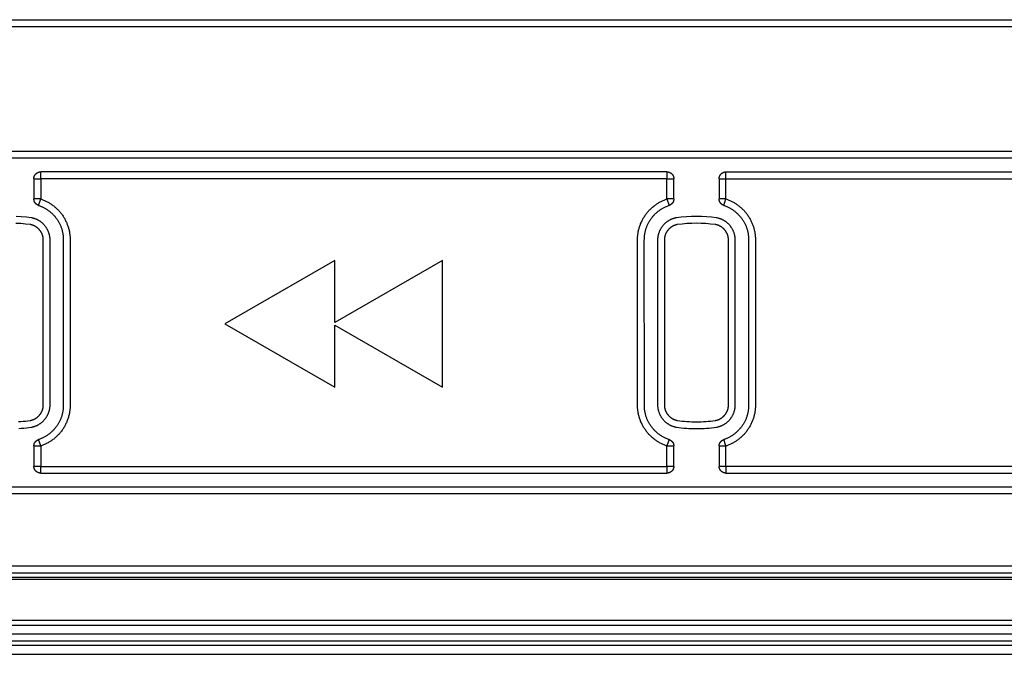
# Model space of a CAD drawing. Extents: x 4678 to 5057, y -415 to 266.
# Drawn here: x 4882 to 4904, y -398 to -384 of the extents above; entities that cross this region are included whole.
import ezdxf

# ---------------------------------------------------------------- set-up
doc = ezdxf.new("R2010")
doc.units = 0
doc.header["$MEASUREMENT"] = 0
doc.layers.get('0').update_dxf_attribs({"linetype": 'CONTINUOUS'})

msp = doc.modelspace()

# ---------------------------------------------------------------- linework, layer by layer
for p, q in [((4852.353, -395.58), (4971.903, -395.58)), ((4852.353, -395.73), (4971.903, -395.73)), ((4852.353, -395.83), (4971.903, -395.83)), ((4852.353, -395.874), (4971.903, -395.874)), ((4971.903, -396.787), (4852.353, -396.787)), ((4971.903, -396.893), (4852.353, -396.893)), ((4852.353, -397.08), (4971.903, -397.08)), ((4852.353, -397.23), (4971.903, -397.23)), ((4852.353, -397.33), (4971.903, -397.33)), ((4852.353, -397.53), (4971.903, -397.53))]:
    msp.add_line(p, q)
for points in [[(4853.853, -383.521), (4970.403, -383.521)], [(4853.853, -383.671), (4970.403, -383.671)], [(4970.403, -386.431), (4853.853, -386.431)], [(4970.403, -386.581), (4853.853, -386.581)], [(4882.378, -387.031), (4882.378, -387.027), (4882.379, -387.024), (4882.379, -387.02), (4882.379, -387.017), (4882.379, -387.014), (4882.38, -387.01), (4882.38, -387.007), (4882.381, -387.003), (4882.382, -387), (4882.382, -386.996), (4882.383, -386.993), (4882.384, -386.989), (4882.385, -386.986), (4882.386, -386.982), (4882.388, -386.979), (4882.389, -386.975), (4882.39, -386.972), (4882.392, -386.968), (4882.393, -386.965), (4882.395, -386.962), (4882.397, -386.958), (4882.399, -386.955), (4882.401, -386.952), (4882.403, -386.948), (4882.405, -386.945), (4882.407, -386.942), (4882.41, -386.939), (4882.412, -386.936), (4882.414, -386.933), (4882.417, -386.93), (4882.42, -386.927), (4882.422, -386.924), (4882.425, -386.922), (4882.428, -386.919), (4882.431, -386.917), (4882.434, -386.914), (4882.437, -386.912), (4882.44, -386.909), (4882.443, -386.907), (4882.446, -386.905), (4882.45, -386.903), (4882.453, -386.901), (4882.456, -386.899), (4882.46, -386.897), (4882.463, -386.896), (4882.466, -386.894), (4882.47, -386.892), (4882.473, -386.891), (4882.477, -386.89), (4882.48, -386.888), (4882.484, -386.887), (4882.487, -386.886), (4882.491, -386.885), (4882.494, -386.884), (4882.498, -386.884), (4882.501, -386.883), (4882.505, -386.882), (4882.508, -386.882), (4882.512, -386.881), (4882.515, -386.881), (4882.518, -386.881), (4882.522, -386.881), (4882.525, -386.881), (4882.528, -386.881)], [(4882.378, -387.031), (4882.378, -387.479)], [(4882.378, -387.031), (4882.528, -387.031)], [(4882.528, -387.031), (4882.528, -386.881)], [(4896.353, -386.881), (4882.528, -386.881)], [(4896.353, -387.031), (4882.528, -387.031)], [(4882.528, -387.031), (4882.528, -387.479)], [(4896.353, -386.881), (4896.357, -386.881), (4896.36, -386.881), (4896.364, -386.881), (4896.367, -386.881), (4896.37, -386.881), (4896.374, -386.882), (4896.377, -386.882), (4896.381, -386.883), (4896.384, -386.884), (4896.388, -386.884), (4896.391, -386.885), (4896.395, -386.886), (4896.398, -386.887), (4896.402, -386.888), (4896.405, -386.89), (4896.409, -386.891), (4896.412, -386.892), (4896.416, -386.894), (4896.419, -386.896), (4896.422, -386.897), (4896.426, -386.899), (4896.429, -386.901), (4896.432, -386.903), (4896.436, -386.905), (4896.439, -386.907), (4896.442, -386.909), (4896.445, -386.912), (4896.448, -386.914), (4896.451, -386.917), (4896.454, -386.919), (4896.457, -386.922), (4896.46, -386.924), (4896.462, -386.927), (4896.465, -386.93), (4896.467, -386.933), (4896.47, -386.936), (4896.472, -386.939), (4896.475, -386.942), (4896.477, -386.945), (4896.479, -386.948), (4896.481, -386.952), (4896.483, -386.955), (4896.485, -386.958), (4896.487, -386.962), (4896.488, -386.965), (4896.49, -386.968), (4896.491, -386.972), (4896.493, -386.975), (4896.494, -386.979), (4896.495, -386.982), (4896.497, -386.986), (4896.498, -386.989), (4896.499, -386.993), (4896.499, -386.996), (4896.5, -387), (4896.501, -387.003), (4896.502, -387.007), (4896.502, -387.01), (4896.502, -387.014), (4896.503, -387.017), (4896.503, -387.02), (4896.503, -387.024), (4896.503, -387.027), (4896.503, -387.031)], [(4896.353, -386.881), (4896.353, -387.031)], [(4896.353, -387.031), (4896.503, -387.031)], [(4896.353, -387.479), (4896.353, -387.031)], [(4896.503, -387.479), (4896.503, -387.031)], [(4897.506, -387.031), (4897.506, -387.027), (4897.506, -387.024), (4897.506, -387.02), (4897.506, -387.017), (4897.507, -387.014), (4897.507, -387.01), (4897.508, -387.007), (4897.508, -387.003), (4897.509, -387), (4897.51, -386.996), (4897.511, -386.993), (4897.511, -386.989), (4897.513, -386.986), (4897.514, -386.982), (4897.515, -386.979), (4897.516, -386.975), (4897.518, -386.972), (4897.519, -386.968), (4897.521, -386.965), (4897.522, -386.962), (4897.524, -386.958), (4897.526, -386.955), (4897.528, -386.952), (4897.53, -386.948), (4897.532, -386.945), (4897.535, -386.942), (4897.537, -386.939), (4897.539, -386.936), (4897.542, -386.933), (4897.544, -386.93), (4897.547, -386.927), (4897.55, -386.924), (4897.552, -386.922), (4897.555, -386.919), (4897.558, -386.917), (4897.561, -386.914), (4897.564, -386.912), (4897.567, -386.909), (4897.57, -386.907), (4897.574, -386.905), (4897.577, -386.903), (4897.58, -386.901), (4897.583, -386.899), (4897.587, -386.897), (4897.59, -386.896), (4897.594, -386.894), (4897.597, -386.892), (4897.6, -386.891), (4897.604, -386.89), (4897.607, -386.888), (4897.611, -386.887), (4897.614, -386.886), (4897.618, -386.885), (4897.621, -386.884), (4897.625, -386.884), (4897.628, -386.883), (4897.632, -386.882), (4897.635, -386.882), (4897.639, -386.881), (4897.642, -386.881), (4897.646, -386.881), (4897.649, -386.881), (4897.652, -386.881), (4897.656, -386.881)], [(4897.506, -387.031), (4897.506, -387.479)], [(4897.506, -387.031), (4897.656, -387.031)], [(4897.656, -387.031), (4897.656, -386.881)], [(4897.656, -386.881), (4926.603, -386.881)], [(4897.656, -387.479), (4897.656, -387.031)], [(4897.656, -387.031), (4926.603, -387.031)], [(4882.528, -387.479), (4882.378, -387.479)], [(4882.481, -387.621), (4882.478, -387.621), (4882.476, -387.62), (4882.473, -387.619), (4882.471, -387.618), (4882.468, -387.616), (4882.466, -387.615), (4882.463, -387.614), (4882.46, -387.613), (4882.458, -387.611), (4882.455, -387.61), (4882.453, -387.609), (4882.45, -387.607), (4882.448, -387.606), (4882.445, -387.604), (4882.443, -387.602), (4882.441, -387.601), (4882.438, -387.599), (4882.436, -387.597), (4882.434, -387.595), (4882.431, -387.593), (4882.429, -387.591), (4882.427, -387.589), (4882.425, -387.587), (4882.422, -387.585), (4882.42, -387.583), (4882.418, -387.581), (4882.416, -387.579), (4882.414, -387.576), (4882.412, -387.574), (4882.41, -387.572), (4882.409, -387.569), (4882.407, -387.567), (4882.405, -387.564), (4882.403, -387.562), (4882.402, -387.559), (4882.4, -387.557), (4882.399, -387.554), (4882.397, -387.552), (4882.396, -387.549), (4882.394, -387.546), (4882.393, -387.543), (4882.392, -387.541), (4882.39, -387.538), (4882.389, -387.535), (4882.388, -387.532), (4882.387, -387.53), (4882.386, -387.527), (4882.385, -387.524), (4882.384, -387.521), (4882.384, -387.518), (4882.383, -387.516), (4882.382, -387.513), (4882.382, -387.51), (4882.381, -387.507), (4882.381, -387.504), (4882.38, -387.501), (4882.38, -387.499), (4882.379, -387.496), (4882.379, -387.493), (4882.379, -387.49), (4882.379, -387.487), (4882.379, -387.485), (4882.378, -387.482), (4882.378, -387.479)], [(4882.481, -387.621), (4882.528, -387.479)], [(4882.528, -387.479), (4882.545, -387.485), (4882.561, -387.491), (4882.578, -387.497), (4882.594, -387.504), (4882.611, -387.511), (4882.627, -387.518), (4882.643, -387.526), (4882.659, -387.534), (4882.675, -387.542), (4882.691, -387.551), (4882.707, -387.56), (4882.723, -387.569), (4882.739, -387.579), (4882.754, -387.589), (4882.77, -387.6), (4882.785, -387.61), (4882.8, -387.622), (4882.815, -387.633), (4882.83, -387.645), (4882.844, -387.657), (4882.858, -387.669), (4882.872, -387.682), (4882.886, -387.695), (4882.9, -387.708), (4882.913, -387.722), (4882.926, -387.736), (4882.939, -387.75), (4882.952, -387.764), (4882.964, -387.779), (4882.976, -387.794), (4882.988, -387.809), (4882.999, -387.825), (4883.01, -387.84), (4883.021, -387.856), (4883.031, -387.872), (4883.041, -387.889), (4883.051, -387.905), (4883.06, -387.922), (4883.069, -387.939), (4883.078, -387.956), (4883.087, -387.973), (4883.095, -387.99), (4883.102, -388.007), (4883.109, -388.025), (4883.116, -388.042), (4883.123, -388.06), (4883.129, -388.078), (4883.135, -388.096), (4883.14, -388.113), (4883.145, -388.131), (4883.15, -388.149), (4883.154, -388.167), (4883.158, -388.185), (4883.162, -388.203), (4883.165, -388.221), (4883.168, -388.239), (4883.17, -388.257), (4883.173, -388.275), (4883.174, -388.293), (4883.176, -388.31), (4883.177, -388.328), (4883.178, -388.346), (4883.178, -388.363), (4883.178, -392.031), (4883.178, -392.048), (4883.178, -392.065), (4883.177, -392.083), (4883.176, -392.101), (4883.174, -392.118), (4883.173, -392.136), (4883.17, -392.154), (4883.168, -392.172), (4883.165, -392.19), (4883.162, -392.208), (4883.158, -392.226), (4883.154, -392.244), (4883.15, -392.262), (4883.145, -392.28), (4883.14, -392.298), (4883.135, -392.315), (4883.129, -392.333), (4883.123, -392.351), (4883.116, -392.369), (4883.109, -392.386), (4883.102, -392.404), (4883.095, -392.421), (4883.087, -392.438), (4883.078, -392.455), (4883.07, -392.472), (4883.06, -392.489), (4883.051, -392.506), (4883.041, -392.522), (4883.031, -392.539), (4883.021, -392.555), (4883.01, -392.571), (4882.999, -392.586), (4882.988, -392.602), (4882.976, -392.617), (4882.964, -392.632), (4882.952, -392.647), (4882.939, -392.661), (4882.926, -392.675), (4882.913, -392.689), (4882.9, -392.703), (4882.886, -392.716), (4882.873, -392.729), (4882.858, -392.742), (4882.844, -392.754), (4882.83, -392.766), (4882.815, -392.778), (4882.8, -392.79), (4882.785, -392.801), (4882.77, -392.811), (4882.754, -392.822), (4882.739, -392.832), (4882.723, -392.842), (4882.707, -392.851), (4882.691, -392.86), (4882.675, -392.869), (4882.659, -392.877), (4882.643, -392.885), (4882.627, -392.893), (4882.611, -392.9), (4882.594, -392.908), (4882.578, -392.914), (4882.561, -392.92), (4882.545, -392.926), (4882.528, -392.932)], [(4896.353, -392.932), (4896.337, -392.926), (4896.32, -392.92), (4896.304, -392.914), (4896.288, -392.907), (4896.271, -392.9), (4896.255, -392.893), (4896.239, -392.885), (4896.223, -392.877), (4896.206, -392.869), (4896.19, -392.86), (4896.175, -392.851), (4896.159, -392.842), (4896.143, -392.832), (4896.128, -392.822), (4896.112, -392.811), (4896.097, -392.801), (4896.082, -392.789), (4896.067, -392.778), (4896.052, -392.766), (4896.038, -392.754), (4896.023, -392.742), (4896.009, -392.729), (4895.996, -392.716), (4895.982, -392.703), (4895.969, -392.689), (4895.956, -392.675), (4895.943, -392.661), (4895.93, -392.647), (4895.918, -392.632), (4895.906, -392.617), (4895.894, -392.602), (4895.883, -392.586), (4895.872, -392.571), (4895.861, -392.555), (4895.851, -392.539), (4895.841, -392.522), (4895.831, -392.506), (4895.821, -392.489), (4895.812, -392.472), (4895.804, -392.455), (4895.795, -392.438), (4895.787, -392.421), (4895.78, -392.404), (4895.772, -392.386), (4895.766, -392.369), (4895.759, -392.351), (4895.753, -392.333), (4895.747, -392.315), (4895.742, -392.298), (4895.737, -392.28), (4895.732, -392.262), (4895.728, -392.244), (4895.724, -392.226), (4895.72, -392.208), (4895.717, -392.19), (4895.714, -392.172), (4895.711, -392.154), (4895.709, -392.136), (4895.707, -392.118), (4895.706, -392.101), (4895.705, -392.083), (4895.704, -392.065), (4895.704, -392.048), (4895.703, -388.381), (4895.704, -388.363), (4895.704, -388.346), (4895.705, -388.328), (4895.706, -388.31), (4895.707, -388.293), (4895.709, -388.275), (4895.711, -388.257), (4895.714, -388.239), (4895.717, -388.221), (4895.72, -388.203), (4895.724, -388.185), (4895.728, -388.167), (4895.732, -388.149), (4895.737, -388.131), (4895.742, -388.113), (4895.747, -388.096), (4895.753, -388.078), (4895.759, -388.06), (4895.766, -388.042), (4895.772, -388.025), (4895.78, -388.007), (4895.787, -387.99), (4895.795, -387.973), (4895.804, -387.956), (4895.812, -387.939), (4895.821, -387.922), (4895.831, -387.905), (4895.841, -387.889), (4895.851, -387.872), (4895.861, -387.856), (4895.872, -387.84), (4895.883, -387.825), (4895.894, -387.809), (4895.906, -387.794), (4895.918, -387.779), (4895.93, -387.764), (4895.943, -387.75), (4895.955, -387.736), (4895.969, -387.722), (4895.982, -387.708), (4895.996, -387.695), (4896.009, -387.682), (4896.023, -387.669), (4896.038, -387.657), (4896.052, -387.645), (4896.067, -387.633), (4896.082, -387.621), (4896.097, -387.61), (4896.112, -387.6), (4896.127, -387.589), (4896.143, -387.579), (4896.159, -387.569), (4896.174, -387.56), (4896.19, -387.551), (4896.206, -387.542), (4896.222, -387.534), (4896.239, -387.526), (4896.255, -387.518), (4896.271, -387.511), (4896.288, -387.504), (4896.304, -387.497), (4896.32, -387.491), (4896.337, -387.485), (4896.353, -387.479)], [(4896.353, -387.479), (4896.401, -387.621)], [(4896.503, -387.479), (4896.353, -387.479)], [(4896.503, -387.479), (4896.503, -387.482), (4896.503, -387.485), (4896.503, -387.487), (4896.503, -387.49), (4896.503, -387.493), (4896.503, -387.496), (4896.502, -387.499), (4896.502, -387.501), (4896.501, -387.504), (4896.501, -387.507), (4896.5, -387.51), (4896.5, -387.513), (4896.499, -387.516), (4896.498, -387.518), (4896.497, -387.521), (4896.497, -387.524), (4896.496, -387.527), (4896.495, -387.53), (4896.494, -387.532), (4896.493, -387.535), (4896.491, -387.538), (4896.49, -387.541), (4896.489, -387.543), (4896.488, -387.546), (4896.486, -387.549), (4896.485, -387.552), (4896.483, -387.554), (4896.482, -387.557), (4896.48, -387.559), (4896.479, -387.562), (4896.477, -387.564), (4896.475, -387.567), (4896.473, -387.569), (4896.471, -387.572), (4896.47, -387.574), (4896.468, -387.576), (4896.466, -387.579), (4896.464, -387.581), (4896.462, -387.583), (4896.459, -387.585), (4896.457, -387.587), (4896.455, -387.589), (4896.453, -387.591), (4896.451, -387.593), (4896.448, -387.595), (4896.446, -387.597), (4896.444, -387.599), (4896.441, -387.601), (4896.439, -387.602), (4896.436, -387.604), (4896.434, -387.606), (4896.432, -387.607), (4896.429, -387.609), (4896.427, -387.61), (4896.424, -387.611), (4896.421, -387.613), (4896.419, -387.614), (4896.416, -387.615), (4896.414, -387.616), (4896.411, -387.618), (4896.409, -387.619), (4896.406, -387.62), (4896.403, -387.621), (4896.401, -387.621)], [(4897.608, -387.621), (4897.606, -387.621), (4897.603, -387.62), (4897.601, -387.619), (4897.598, -387.618), (4897.595, -387.616), (4897.593, -387.615), (4897.59, -387.614), (4897.588, -387.613), (4897.585, -387.611), (4897.583, -387.61), (4897.58, -387.609), (4897.578, -387.607), (4897.575, -387.606), (4897.573, -387.604), (4897.57, -387.602), (4897.568, -387.601), (4897.565, -387.599), (4897.563, -387.597), (4897.561, -387.595), (4897.558, -387.593), (4897.556, -387.591), (4897.554, -387.589), (4897.552, -387.587), (4897.55, -387.585), (4897.548, -387.583), (4897.545, -387.581), (4897.543, -387.579), (4897.541, -387.576), (4897.54, -387.574), (4897.538, -387.572), (4897.536, -387.569), (4897.534, -387.567), (4897.532, -387.564), (4897.531, -387.562), (4897.529, -387.559), (4897.527, -387.557), (4897.526, -387.554), (4897.524, -387.552), (4897.523, -387.549), (4897.522, -387.546), (4897.52, -387.543), (4897.519, -387.541), (4897.518, -387.538), (4897.517, -387.535), (4897.515, -387.532), (4897.514, -387.53), (4897.513, -387.527), (4897.513, -387.524), (4897.512, -387.521), (4897.511, -387.518), (4897.51, -387.516), (4897.51, -387.513), (4897.509, -387.51), (4897.508, -387.507), (4897.508, -387.504), (4897.507, -387.501), (4897.507, -387.499), (4897.507, -387.496), (4897.506, -387.493), (4897.506, -387.49), (4897.506, -387.487), (4897.506, -387.485), (4897.506, -387.482), (4897.506, -387.479)], [(4897.656, -387.479), (4897.506, -387.479)], [(4897.608, -387.621), (4897.656, -387.479)], [(4897.656, -387.479), (4897.672, -387.485), (4897.689, -387.491), (4897.705, -387.497), (4897.721, -387.504), (4897.738, -387.511), (4897.754, -387.518), (4897.77, -387.526), (4897.787, -387.534), (4897.803, -387.542), (4897.819, -387.551), (4897.835, -387.56), (4897.85, -387.569), (4897.866, -387.579), (4897.882, -387.589), (4897.897, -387.6), (4897.912, -387.61), (4897.927, -387.622), (4897.942, -387.633), (4897.957, -387.645), (4897.971, -387.657), (4897.986, -387.669), (4898, -387.682), (4898.014, -387.695), (4898.027, -387.708), (4898.04, -387.722), (4898.054, -387.736), (4898.066, -387.75), (4898.079, -387.764), (4898.091, -387.779), (4898.103, -387.794), (4898.115, -387.809), (4898.126, -387.825), (4898.137, -387.84), (4898.148, -387.856), (4898.158, -387.872), (4898.169, -387.889), (4898.178, -387.905), (4898.188, -387.922), (4898.197, -387.939), (4898.205, -387.956), (4898.214, -387.973), (4898.222, -387.99), (4898.229, -388.007), (4898.237, -388.025), (4898.244, -388.042), (4898.25, -388.06), (4898.256, -388.078), (4898.262, -388.096), (4898.267, -388.113), (4898.272, -388.131), (4898.277, -388.149), (4898.281, -388.167), (4898.285, -388.185), (4898.289, -388.203), (4898.292, -388.221), (4898.295, -388.239), (4898.298, -388.257), (4898.3, -388.275), (4898.302, -388.293), (4898.303, -388.31), (4898.304, -388.328), (4898.305, -388.346), (4898.306, -388.363), (4898.306, -392.031), (4898.306, -392.048), (4898.305, -392.065), (4898.304, -392.083), (4898.303, -392.101), (4898.302, -392.118), (4898.3, -392.136), (4898.298, -392.154), (4898.295, -392.172), (4898.292, -392.19), (4898.289, -392.208), (4898.285, -392.226), (4898.281, -392.244), (4898.277, -392.262), (4898.272, -392.28), (4898.267, -392.298), (4898.262, -392.315), (4898.256, -392.333), (4898.25, -392.351), (4898.244, -392.369), (4898.237, -392.386), (4898.229, -392.404), (4898.222, -392.421), (4898.214, -392.438), (4898.205, -392.455), (4898.197, -392.472), (4898.188, -392.489), (4898.178, -392.506), (4898.169, -392.522), (4898.159, -392.539), (4898.148, -392.555), (4898.137, -392.571), (4898.126, -392.586), (4898.115, -392.602), (4898.103, -392.617), (4898.091, -392.632), (4898.079, -392.647), (4898.066, -392.661), (4898.054, -392.675), (4898.041, -392.689), (4898.027, -392.703), (4898.014, -392.716), (4898, -392.729), (4897.986, -392.742), (4897.971, -392.754), (4897.957, -392.766), (4897.942, -392.778), (4897.927, -392.79), (4897.912, -392.801), (4897.897, -392.811), (4897.882, -392.822), (4897.866, -392.832), (4897.85, -392.842), (4897.835, -392.851), (4897.819, -392.86), (4897.803, -392.869), (4897.787, -392.877), (4897.77, -392.885), (4897.754, -392.893), (4897.738, -392.9), (4897.721, -392.908), (4897.705, -392.914), (4897.689, -392.92), (4897.672, -392.926), (4897.656, -392.932)], [(4882.481, -387.621), (4882.495, -387.626), (4882.509, -387.631), (4882.523, -387.637), (4882.536, -387.642), (4882.55, -387.648), (4882.564, -387.654), (4882.578, -387.661), (4882.591, -387.667), (4882.605, -387.675), (4882.618, -387.682), (4882.632, -387.69), (4882.645, -387.697), (4882.658, -387.706), (4882.671, -387.714), (4882.684, -387.723), (4882.697, -387.732), (4882.71, -387.741), (4882.722, -387.751), (4882.735, -387.761), (4882.747, -387.771), (4882.759, -387.782), (4882.771, -387.792), (4882.782, -387.803), (4882.794, -387.814), (4882.805, -387.826), (4882.816, -387.838), (4882.827, -387.85), (4882.838, -387.862), (4882.848, -387.874), (4882.858, -387.887), (4882.868, -387.9), (4882.877, -387.913), (4882.887, -387.926), (4882.896, -387.939), (4882.905, -387.953), (4882.913, -387.966), (4882.921, -387.98), (4882.929, -387.994), (4882.937, -388.008), (4882.944, -388.023), (4882.951, -388.037), (4882.958, -388.052), (4882.964, -388.066), (4882.97, -388.081), (4882.976, -388.096), (4882.982, -388.111), (4882.987, -388.126), (4882.992, -388.141), (4882.996, -388.156), (4883, -388.171), (4883.004, -388.186), (4883.008, -388.201), (4883.011, -388.216), (4883.014, -388.231), (4883.017, -388.246), (4883.02, -388.261), (4883.022, -388.276), (4883.023, -388.291), (4883.025, -388.306), (4883.026, -388.321), (4883.027, -388.336), (4883.028, -388.351), (4883.028, -388.366), (4883.028, -392.031), (4883.028, -392.045), (4883.028, -392.06), (4883.027, -392.075), (4883.026, -392.09), (4883.025, -392.105), (4883.024, -392.12), (4883.022, -392.135), (4883.02, -392.15), (4883.017, -392.165), (4883.014, -392.18), (4883.011, -392.195), (4883.008, -392.21), (4883.004, -392.225), (4883.001, -392.24), (4882.996, -392.255), (4882.992, -392.27), (4882.987, -392.285), (4882.982, -392.3), (4882.976, -392.315), (4882.97, -392.33), (4882.964, -392.345), (4882.958, -392.359), (4882.951, -392.374), (4882.944, -392.388), (4882.937, -392.403), (4882.929, -392.417), (4882.921, -392.431), (4882.913, -392.445), (4882.905, -392.458), (4882.896, -392.472), (4882.887, -392.485), (4882.877, -392.498), (4882.868, -392.512), (4882.858, -392.524), (4882.848, -392.537), (4882.838, -392.549), (4882.827, -392.561), (4882.816, -392.573), (4882.805, -392.585), (4882.794, -392.597), (4882.782, -392.608), (4882.771, -392.619), (4882.759, -392.629), (4882.747, -392.64), (4882.735, -392.65), (4882.722, -392.66), (4882.71, -392.67), (4882.697, -392.679), (4882.684, -392.688), (4882.671, -392.697), (4882.658, -392.705), (4882.645, -392.714), (4882.632, -392.721), (4882.618, -392.729), (4882.605, -392.736), (4882.591, -392.744), (4882.578, -392.75), (4882.564, -392.757), (4882.55, -392.763), (4882.536, -392.769), (4882.523, -392.774), (4882.509, -392.78), (4882.495, -392.785), (4882.481, -392.79)], [(4896.401, -392.79), (4896.387, -392.785), (4896.373, -392.78), (4896.359, -392.774), (4896.345, -392.769), (4896.332, -392.763), (4896.318, -392.757), (4896.304, -392.75), (4896.291, -392.744), (4896.277, -392.736), (4896.264, -392.729), (4896.25, -392.721), (4896.237, -392.714), (4896.224, -392.705), (4896.211, -392.697), (4896.198, -392.688), (4896.185, -392.679), (4896.172, -392.67), (4896.16, -392.66), (4896.147, -392.65), (4896.135, -392.64), (4896.123, -392.629), (4896.111, -392.619), (4896.099, -392.608), (4896.088, -392.597), (4896.077, -392.585), (4896.066, -392.573), (4896.055, -392.561), (4896.044, -392.549), (4896.034, -392.537), (4896.024, -392.524), (4896.014, -392.511), (4896.004, -392.498), (4895.995, -392.485), (4895.986, -392.472), (4895.977, -392.458), (4895.969, -392.445), (4895.961, -392.431), (4895.953, -392.417), (4895.945, -392.403), (4895.938, -392.388), (4895.931, -392.374), (4895.924, -392.359), (4895.918, -392.345), (4895.912, -392.33), (4895.906, -392.315), (4895.9, -392.3), (4895.895, -392.285), (4895.89, -392.27), (4895.886, -392.255), (4895.881, -392.24), (4895.877, -392.225), (4895.874, -392.21), (4895.87, -392.195), (4895.867, -392.18), (4895.865, -392.165), (4895.862, -392.15), (4895.86, -392.135), (4895.858, -392.12), (4895.857, -392.105), (4895.856, -392.09), (4895.855, -392.075), (4895.854, -392.06), (4895.854, -392.045), (4895.853, -388.381), (4895.854, -388.366), (4895.854, -388.351), (4895.855, -388.336), (4895.856, -388.321), (4895.857, -388.306), (4895.858, -388.291), (4895.86, -388.276), (4895.862, -388.261), (4895.865, -388.246), (4895.867, -388.231), (4895.87, -388.216), (4895.874, -388.201), (4895.877, -388.186), (4895.881, -388.171), (4895.886, -388.156), (4895.89, -388.141), (4895.895, -388.126), (4895.9, -388.111), (4895.906, -388.096), (4895.912, -388.081), (4895.918, -388.066), (4895.924, -388.052), (4895.931, -388.037), (4895.938, -388.023), (4895.945, -388.008), (4895.953, -387.994), (4895.961, -387.98), (4895.969, -387.966), (4895.977, -387.953), (4895.986, -387.939), (4895.995, -387.926), (4896.004, -387.913), (4896.014, -387.9), (4896.024, -387.887), (4896.034, -387.874), (4896.044, -387.862), (4896.055, -387.85), (4896.066, -387.838), (4896.077, -387.826), (4896.088, -387.814), (4896.099, -387.803), (4896.111, -387.792), (4896.123, -387.782), (4896.135, -387.771), (4896.147, -387.761), (4896.16, -387.751), (4896.172, -387.741), (4896.185, -387.732), (4896.198, -387.723), (4896.211, -387.714), (4896.224, -387.706), (4896.237, -387.697), (4896.25, -387.69), (4896.264, -387.682), (4896.277, -387.675), (4896.291, -387.667), (4896.304, -387.661), (4896.318, -387.654), (4896.332, -387.648), (4896.345, -387.642), (4896.359, -387.637), (4896.373, -387.631), (4896.387, -387.626), (4896.401, -387.621)], [(4897.608, -387.621), (4897.622, -387.626), (4897.636, -387.631), (4897.65, -387.637), (4897.664, -387.642), (4897.677, -387.648), (4897.691, -387.654), (4897.705, -387.661), (4897.719, -387.667), (4897.732, -387.675), (4897.746, -387.682), (4897.759, -387.69), (4897.772, -387.697), (4897.785, -387.706), (4897.799, -387.714), (4897.812, -387.723), (4897.824, -387.732), (4897.837, -387.741), (4897.85, -387.751), (4897.862, -387.761), (4897.874, -387.771), (4897.886, -387.782), (4897.898, -387.792), (4897.91, -387.803), (4897.921, -387.814), (4897.932, -387.826), (4897.943, -387.838), (4897.954, -387.85), (4897.965, -387.862), (4897.975, -387.874), (4897.985, -387.887), (4897.995, -387.9), (4898.005, -387.913), (4898.014, -387.926), (4898.023, -387.939), (4898.032, -387.953), (4898.04, -387.966), (4898.048, -387.98), (4898.056, -387.994), (4898.064, -388.008), (4898.071, -388.023), (4898.078, -388.037), (4898.085, -388.052), (4898.091, -388.066), (4898.098, -388.081), (4898.103, -388.096), (4898.109, -388.111), (4898.114, -388.126), (4898.119, -388.141), (4898.123, -388.156), (4898.128, -388.171), (4898.132, -388.186), (4898.135, -388.201), (4898.139, -388.216), (4898.142, -388.231), (4898.144, -388.246), (4898.147, -388.261), (4898.149, -388.276), (4898.151, -388.291), (4898.152, -388.306), (4898.154, -388.321), (4898.154, -388.336), (4898.155, -388.351), (4898.156, -388.366), (4898.156, -392.031), (4898.156, -392.045), (4898.155, -392.06), (4898.154, -392.075), (4898.154, -392.09), (4898.152, -392.105), (4898.151, -392.12), (4898.149, -392.135), (4898.147, -392.15), (4898.144, -392.165), (4898.142, -392.18), (4898.139, -392.195), (4898.135, -392.21), (4898.132, -392.225), (4898.128, -392.24), (4898.124, -392.255), (4898.119, -392.27), (4898.114, -392.285), (4898.109, -392.3), (4898.103, -392.315), (4898.098, -392.33), (4898.091, -392.345), (4898.085, -392.359), (4898.078, -392.374), (4898.071, -392.388), (4898.064, -392.403), (4898.056, -392.417), (4898.048, -392.431), (4898.04, -392.445), (4898.032, -392.458), (4898.023, -392.472), (4898.014, -392.485), (4898.005, -392.498), (4897.995, -392.512), (4897.985, -392.524), (4897.975, -392.537), (4897.965, -392.549), (4897.954, -392.561), (4897.943, -392.573), (4897.932, -392.585), (4897.921, -392.597), (4897.91, -392.608), (4897.898, -392.619), (4897.886, -392.629), (4897.874, -392.64), (4897.862, -392.65), (4897.85, -392.66), (4897.837, -392.67), (4897.824, -392.679), (4897.812, -392.688), (4897.799, -392.697), (4897.785, -392.705), (4897.772, -392.714), (4897.759, -392.721), (4897.746, -392.729), (4897.732, -392.736), (4897.719, -392.744), (4897.705, -392.75), (4897.691, -392.757), (4897.677, -392.763), (4897.664, -392.769), (4897.65, -392.774), (4897.636, -392.78), (4897.622, -392.785), (4897.608, -392.79)], [(4881.99, -387.861), (4882.101, -387.866), (4882.212, -387.876), (4882.322, -387.889), (4882.332, -387.891), (4882.342, -387.894), (4882.352, -387.896), (4882.362, -387.899), (4882.371, -387.901), (4882.381, -387.904), (4882.391, -387.908), (4882.401, -387.911), (4882.411, -387.915), (4882.421, -387.919), (4882.43, -387.923), (4882.44, -387.927), (4882.45, -387.932), (4882.459, -387.937), (4882.469, -387.942), (4882.478, -387.947), (4882.488, -387.953), (4882.497, -387.959), (4882.506, -387.965), (4882.515, -387.971), (4882.524, -387.977), (4882.533, -387.984), (4882.542, -387.991), (4882.551, -387.998), (4882.559, -388.005), (4882.567, -388.013), (4882.576, -388.021), (4882.584, -388.028), (4882.591, -388.037), (4882.599, -388.045), (4882.607, -388.053), (4882.614, -388.062), (4882.621, -388.071), (4882.628, -388.079), (4882.634, -388.088), (4882.641, -388.098), (4882.647, -388.107), (4882.653, -388.116), (4882.659, -388.126), (4882.664, -388.136), (4882.67, -388.145), (4882.675, -388.155), (4882.68, -388.165), (4882.684, -388.175), (4882.689, -388.185), (4882.693, -388.196), (4882.697, -388.206), (4882.701, -388.216), (4882.704, -388.226), (4882.707, -388.237), (4882.71, -388.247), (4882.713, -388.258), (4882.716, -388.268), (4882.718, -388.278), (4882.72, -388.289), (4882.722, -388.299), (4882.723, -388.309), (4882.725, -388.32), (4882.726, -388.33), (4882.727, -388.34), (4882.728, -388.35), (4882.728, -388.36), (4882.728, -388.371), (4882.728, -392.031), (4882.728, -392.04), (4882.728, -392.051), (4882.728, -392.061), (4882.727, -392.071), (4882.726, -392.081), (4882.725, -392.091), (4882.723, -392.102), (4882.722, -392.112), (4882.72, -392.122), (4882.718, -392.133), (4882.716, -392.143), (4882.713, -392.153), (4882.71, -392.164), (4882.707, -392.174), (4882.704, -392.185), (4882.701, -392.195), (4882.697, -392.205), (4882.693, -392.215), (4882.689, -392.226), (4882.684, -392.236), (4882.68, -392.246), (4882.675, -392.256), (4882.67, -392.266), (4882.664, -392.275), (4882.659, -392.285), (4882.653, -392.295), (4882.647, -392.304), (4882.641, -392.313), (4882.634, -392.323), (4882.628, -392.332), (4882.621, -392.34), (4882.614, -392.349), (4882.607, -392.358), (4882.599, -392.366), (4882.591, -392.374), (4882.584, -392.383), (4882.576, -392.39), (4882.567, -392.398), (4882.559, -392.406), (4882.551, -392.413), (4882.542, -392.42), (4882.533, -392.427), (4882.524, -392.434), (4882.515, -392.44), (4882.506, -392.446), (4882.497, -392.452), (4882.488, -392.458), (4882.478, -392.464), (4882.469, -392.469), (4882.459, -392.474), (4882.45, -392.479), (4882.44, -392.484), (4882.43, -392.488), (4882.421, -392.492), (4882.411, -392.496), (4882.401, -392.5), (4882.391, -392.503), (4882.381, -392.507), (4882.371, -392.51), (4882.362, -392.512), (4882.352, -392.515), (4882.342, -392.517), (4882.332, -392.52), (4882.322, -392.522), (4882.267, -392.53), (4882.212, -392.537), (4882.157, -392.543), (4882.101, -392.547), (4882.046, -392.551)], [(4896.56, -387.889), (4896.67, -387.876), (4896.781, -387.866), (4896.892, -387.861), (4897.003, -387.859), (4897.115, -387.861), (4897.226, -387.866), (4897.337, -387.876), (4897.447, -387.889), (4897.457, -387.891), (4897.467, -387.894), (4897.477, -387.896), (4897.487, -387.899), (4897.496, -387.901), (4897.506, -387.904), (4897.516, -387.908), (4897.526, -387.911), (4897.536, -387.915), (4897.546, -387.919), (4897.555, -387.923), (4897.565, -387.927), (4897.575, -387.932), (4897.584, -387.937), (4897.594, -387.942), (4897.603, -387.947), (4897.613, -387.953), (4897.622, -387.959), (4897.631, -387.965), (4897.64, -387.971), (4897.649, -387.977), (4897.658, -387.984), (4897.667, -387.991), (4897.676, -387.998), (4897.684, -388.005), (4897.692, -388.013), (4897.701, -388.021), (4897.709, -388.028), (4897.716, -388.037), (4897.724, -388.045), (4897.732, -388.053), (4897.739, -388.062), (4897.746, -388.071), (4897.753, -388.079), (4897.759, -388.088), (4897.766, -388.098), (4897.772, -388.107), (4897.778, -388.116), (4897.784, -388.126), (4897.789, -388.136), (4897.795, -388.145), (4897.8, -388.155), (4897.805, -388.165), (4897.809, -388.175), (4897.814, -388.185), (4897.818, -388.196), (4897.822, -388.206), (4897.826, -388.216), (4897.829, -388.226), (4897.832, -388.237), (4897.835, -388.247), (4897.838, -388.258), (4897.841, -388.268), (4897.843, -388.278), (4897.845, -388.289), (4897.847, -388.299), (4897.848, -388.309), (4897.85, -388.32), (4897.851, -388.33), (4897.852, -388.34), (4897.853, -388.35), (4897.853, -388.36), (4897.853, -388.371), (4897.853, -392.031), (4897.853, -392.04), (4897.853, -392.051), (4897.853, -392.061), (4897.852, -392.071), (4897.851, -392.081), (4897.85, -392.091), (4897.848, -392.102), (4897.847, -392.112), (4897.845, -392.122), (4897.843, -392.133), (4897.841, -392.143), (4897.838, -392.153), (4897.835, -392.164), (4897.832, -392.174), (4897.829, -392.185), (4897.826, -392.195), (4897.822, -392.205), (4897.818, -392.215), (4897.814, -392.226), (4897.809, -392.236), (4897.805, -392.246), (4897.8, -392.256), (4897.795, -392.266), (4897.789, -392.275), (4897.784, -392.285), (4897.778, -392.295), (4897.772, -392.304), (4897.766, -392.313), (4897.759, -392.323), (4897.753, -392.332), (4897.746, -392.34), (4897.739, -392.349), (4897.732, -392.358), (4897.724, -392.366), (4897.716, -392.374), (4897.709, -392.383), (4897.701, -392.39), (4897.692, -392.398), (4897.684, -392.406), (4897.676, -392.413), (4897.667, -392.42), (4897.658, -392.427), (4897.649, -392.434), (4897.64, -392.44), (4897.631, -392.446), (4897.622, -392.452), (4897.613, -392.458), (4897.603, -392.464), (4897.594, -392.469), (4897.584, -392.474), (4897.575, -392.479), (4897.565, -392.484), (4897.555, -392.488), (4897.546, -392.492), (4897.536, -392.496), (4897.526, -392.5), (4897.516, -392.503), (4897.506, -392.507), (4897.496, -392.51), (4897.487, -392.512), (4897.477, -392.515), (4897.467, -392.517), (4897.457, -392.52), (4897.447, -392.522), (4897.392, -392.53), (4897.337, -392.537), (4897.282, -392.543), (4897.226, -392.547), (4897.171, -392.551), (4897.115, -392.554), (4897.059, -392.556), (4897.003, -392.556), (4896.948, -392.556), (4896.892, -392.554), (4896.836, -392.551), (4896.781, -392.547), (4896.725, -392.543), (4896.67, -392.537), (4896.615, -392.53), (4896.56, -392.522), (4896.55, -392.52), (4896.54, -392.517), (4896.53, -392.515), (4896.52, -392.512), (4896.51, -392.51), (4896.501, -392.507), (4896.491, -392.503), (4896.481, -392.5), (4896.471, -392.496), (4896.461, -392.492), (4896.451, -392.488), (4896.442, -392.484), (4896.432, -392.479), (4896.422, -392.474), (4896.413, -392.469), (4896.403, -392.464), (4896.394, -392.458), (4896.385, -392.452), (4896.376, -392.446), (4896.366, -392.44), (4896.357, -392.434), (4896.349, -392.427), (4896.34, -392.42), (4896.331, -392.413), (4896.323, -392.406), (4896.314, -392.398), (4896.306, -392.39), (4896.298, -392.383), (4896.29, -392.374), (4896.283, -392.366), (4896.275, -392.358), (4896.268, -392.349), (4896.261, -392.34), (4896.254, -392.332), (4896.247, -392.323), (4896.241, -392.313), (4896.235, -392.304), (4896.229, -392.295), (4896.223, -392.285), (4896.217, -392.275), (4896.212, -392.266), (4896.207, -392.256), (4896.202, -392.246), (4896.197, -392.236), (4896.193, -392.226), (4896.189, -392.215), (4896.185, -392.205), (4896.181, -392.195), (4896.178, -392.185), (4896.174, -392.174), (4896.171, -392.164), (4896.169, -392.153), (4896.166, -392.143), (4896.164, -392.133), (4896.162, -392.122), (4896.16, -392.112), (4896.158, -392.102), (4896.157, -392.091), (4896.156, -392.081), (4896.155, -392.071), (4896.154, -392.061), (4896.154, -392.051), (4896.154, -392.04), (4896.153, -388.381), (4896.154, -388.371), (4896.154, -388.36), (4896.154, -388.35), (4896.155, -388.34), (4896.156, -388.33), (4896.157, -388.32), (4896.158, -388.309), (4896.16, -388.299), (4896.162, -388.289), (4896.164, -388.278), (4896.166, -388.268), (4896.169, -388.258), (4896.171, -388.247), (4896.174, -388.237), (4896.178, -388.226), (4896.181, -388.216), (4896.185, -388.206), (4896.189, -388.196), (4896.193, -388.185), (4896.197, -388.175), (4896.202, -388.165), (4896.207, -388.155), (4896.212, -388.145), (4896.217, -388.136), (4896.223, -388.126), (4896.229, -388.116), (4896.235, -388.107), (4896.241, -388.098), (4896.247, -388.088), (4896.254, -388.079), (4896.261, -388.071), (4896.268, -388.062), (4896.275, -388.053), (4896.283, -388.045), (4896.29, -388.037), (4896.298, -388.028), (4896.306, -388.021), (4896.314, -388.013), (4896.323, -388.005), (4896.331, -387.998), (4896.34, -387.991), (4896.349, -387.984), (4896.357, -387.977), (4896.366, -387.971), (4896.376, -387.965), (4896.385, -387.959), (4896.394, -387.953), (4896.403, -387.947), (4896.413, -387.942), (4896.422, -387.937), (4896.432, -387.932), (4896.442, -387.927), (4896.451, -387.923), (4896.461, -387.919), (4896.471, -387.915), (4896.481, -387.911), (4896.491, -387.908), (4896.501, -387.904), (4896.51, -387.901), (4896.52, -387.899), (4896.53, -387.896), (4896.54, -387.894), (4896.55, -387.891), (4896.56, -387.889)], [(4881.983, -388.011), (4882.087, -388.016), (4882.191, -388.025), (4882.294, -388.037), (4882.301, -388.038), (4882.308, -388.04), (4882.315, -388.041), (4882.322, -388.043), (4882.329, -388.045), (4882.335, -388.047), (4882.342, -388.05), (4882.349, -388.052), (4882.356, -388.055), (4882.363, -388.057), (4882.37, -388.06), (4882.377, -388.063), (4882.383, -388.067), (4882.39, -388.07), (4882.397, -388.074), (4882.403, -388.077), (4882.41, -388.081), (4882.417, -388.085), (4882.423, -388.089), (4882.429, -388.094), (4882.436, -388.098), (4882.442, -388.103), (4882.448, -388.108), (4882.454, -388.113), (4882.46, -388.118), (4882.466, -388.123), (4882.471, -388.129), (4882.477, -388.134), (4882.483, -388.14), (4882.488, -388.145), (4882.493, -388.151), (4882.498, -388.157), (4882.503, -388.164), (4882.508, -388.17), (4882.513, -388.176), (4882.517, -388.183), (4882.521, -388.189), (4882.526, -388.196), (4882.53, -388.202), (4882.534, -388.209), (4882.537, -388.216), (4882.541, -388.223), (4882.544, -388.23), (4882.548, -388.237), (4882.551, -388.244), (4882.554, -388.251), (4882.556, -388.258), (4882.559, -388.265), (4882.561, -388.273), (4882.564, -388.28), (4882.566, -388.287), (4882.568, -388.294), (4882.569, -388.302), (4882.571, -388.309), (4882.573, -388.316), (4882.574, -388.323), (4882.575, -388.331), (4882.576, -388.338), (4882.577, -388.345), (4882.577, -388.352), (4882.578, -388.359), (4882.578, -388.366), (4882.578, -388.374), (4882.578, -392.031), (4882.578, -392.037), (4882.578, -392.045), (4882.578, -392.052), (4882.577, -392.059), (4882.577, -392.066), (4882.576, -392.073), (4882.575, -392.08), (4882.574, -392.088), (4882.573, -392.095), (4882.571, -392.102), (4882.569, -392.109), (4882.568, -392.117), (4882.566, -392.124), (4882.564, -392.131), (4882.561, -392.138), (4882.559, -392.146), (4882.556, -392.153), (4882.554, -392.16), (4882.551, -392.167), (4882.548, -392.174), (4882.544, -392.181), (4882.541, -392.188), (4882.537, -392.195), (4882.534, -392.202), (4882.53, -392.209), (4882.526, -392.215), (4882.521, -392.222), (4882.517, -392.228), (4882.513, -392.235), (4882.508, -392.241), (4882.503, -392.247), (4882.498, -392.254), (4882.493, -392.26), (4882.488, -392.266), (4882.483, -392.271), (4882.477, -392.277), (4882.471, -392.282), (4882.466, -392.288), (4882.46, -392.293), (4882.454, -392.298), (4882.448, -392.303), (4882.442, -392.308), (4882.436, -392.313), (4882.429, -392.317), (4882.423, -392.322), (4882.417, -392.326), (4882.41, -392.33), (4882.403, -392.334), (4882.397, -392.337), (4882.39, -392.341), (4882.383, -392.344), (4882.377, -392.348), (4882.37, -392.351), (4882.363, -392.354), (4882.356, -392.356), (4882.349, -392.359), (4882.342, -392.361), (4882.335, -392.364), (4882.329, -392.366), (4882.322, -392.368), (4882.315, -392.37), (4882.308, -392.371), (4882.301, -392.373), (4882.294, -392.374), (4882.243, -392.382), (4882.191, -392.388), (4882.139, -392.394), (4882.087, -392.398), (4882.035, -392.402)], [(4896.588, -388.037), (4896.691, -388.025), (4896.795, -388.016), (4896.899, -388.011), (4897.003, -388.009), (4897.108, -388.011), (4897.212, -388.016), (4897.316, -388.025), (4897.419, -388.037), (4897.426, -388.038), (4897.433, -388.04), (4897.44, -388.041), (4897.447, -388.043), (4897.454, -388.045), (4897.46, -388.047), (4897.467, -388.05), (4897.474, -388.052), (4897.481, -388.055), (4897.488, -388.057), (4897.495, -388.06), (4897.502, -388.063), (4897.508, -388.067), (4897.515, -388.07), (4897.522, -388.074), (4897.528, -388.077), (4897.535, -388.081), (4897.542, -388.085), (4897.548, -388.089), (4897.554, -388.094), (4897.561, -388.098), (4897.567, -388.103), (4897.573, -388.108), (4897.579, -388.113), (4897.585, -388.118), (4897.591, -388.123), (4897.596, -388.129), (4897.602, -388.134), (4897.608, -388.14), (4897.613, -388.145), (4897.618, -388.151), (4897.623, -388.157), (4897.628, -388.164), (4897.633, -388.17), (4897.638, -388.176), (4897.642, -388.183), (4897.646, -388.189), (4897.651, -388.196), (4897.655, -388.202), (4897.659, -388.209), (4897.662, -388.216), (4897.666, -388.223), (4897.669, -388.23), (4897.673, -388.237), (4897.676, -388.244), (4897.679, -388.251), (4897.681, -388.258), (4897.684, -388.265), (4897.686, -388.273), (4897.689, -388.28), (4897.691, -388.287), (4897.693, -388.294), (4897.694, -388.302), (4897.696, -388.309), (4897.698, -388.316), (4897.699, -388.323), (4897.7, -388.331), (4897.701, -388.338), (4897.702, -388.345), (4897.702, -388.352), (4897.703, -388.359), (4897.703, -388.366), (4897.703, -388.374), (4897.703, -392.031), (4897.703, -392.037), (4897.703, -392.045), (4897.703, -392.052), (4897.702, -392.059), (4897.702, -392.066), (4897.701, -392.073), (4897.7, -392.08), (4897.699, -392.088), (4897.698, -392.095), (4897.696, -392.102), (4897.694, -392.109), (4897.693, -392.117), (4897.691, -392.124), (4897.689, -392.131), (4897.686, -392.138), (4897.684, -392.146), (4897.681, -392.153), (4897.679, -392.16), (4897.676, -392.167), (4897.673, -392.174), (4897.669, -392.181), (4897.666, -392.188), (4897.662, -392.195), (4897.659, -392.202), (4897.655, -392.209), (4897.651, -392.215), (4897.646, -392.222), (4897.642, -392.228), (4897.638, -392.235), (4897.633, -392.241), (4897.628, -392.247), (4897.623, -392.254), (4897.618, -392.26), (4897.613, -392.266), (4897.608, -392.271), (4897.602, -392.277), (4897.596, -392.282), (4897.591, -392.288), (4897.585, -392.293), (4897.579, -392.298), (4897.573, -392.303), (4897.567, -392.308), (4897.561, -392.313), (4897.554, -392.317), (4897.548, -392.322), (4897.542, -392.326), (4897.535, -392.33), (4897.528, -392.334), (4897.522, -392.337), (4897.515, -392.341), (4897.508, -392.344), (4897.502, -392.348), (4897.495, -392.351), (4897.488, -392.354), (4897.481, -392.356), (4897.474, -392.359), (4897.467, -392.361), (4897.46, -392.364), (4897.454, -392.366), (4897.447, -392.368), (4897.44, -392.37), (4897.433, -392.371), (4897.426, -392.373), (4897.419, -392.374), (4897.368, -392.382), (4897.316, -392.388), (4897.264, -392.394), (4897.212, -392.398), (4897.16, -392.402), (4897.108, -392.404), (4897.056, -392.406), (4897.003, -392.406), (4896.951, -392.406), (4896.899, -392.404), (4896.847, -392.402), (4896.795, -392.398), (4896.743, -392.394), (4896.691, -392.388), (4896.639, -392.382), (4896.588, -392.374), (4896.581, -392.373), (4896.574, -392.371), (4896.567, -392.37), (4896.56, -392.368), (4896.553, -392.366), (4896.546, -392.364), (4896.54, -392.361), (4896.533, -392.359), (4896.526, -392.356), (4896.519, -392.354), (4896.512, -392.351), (4896.505, -392.348), (4896.498, -392.344), (4896.492, -392.341), (4896.485, -392.337), (4896.478, -392.334), (4896.472, -392.33), (4896.465, -392.326), (4896.459, -392.322), (4896.453, -392.317), (4896.446, -392.313), (4896.44, -392.308), (4896.434, -392.303), (4896.428, -392.298), (4896.422, -392.293), (4896.416, -392.288), (4896.41, -392.282), (4896.405, -392.277), (4896.399, -392.271), (4896.394, -392.266), (4896.389, -392.26), (4896.384, -392.254), (4896.379, -392.247), (4896.374, -392.241), (4896.369, -392.235), (4896.365, -392.228), (4896.36, -392.222), (4896.356, -392.215), (4896.352, -392.209), (4896.348, -392.202), (4896.344, -392.195), (4896.341, -392.188), (4896.337, -392.181), (4896.334, -392.174), (4896.331, -392.167), (4896.328, -392.16), (4896.325, -392.153), (4896.323, -392.146), (4896.32, -392.138), (4896.318, -392.131), (4896.316, -392.124), (4896.314, -392.117), (4896.312, -392.109), (4896.311, -392.102), (4896.309, -392.095), (4896.308, -392.088), (4896.307, -392.08), (4896.306, -392.073), (4896.305, -392.066), (4896.305, -392.059), (4896.304, -392.052), (4896.304, -392.045), (4896.304, -392.037), (4896.304, -388.381), (4896.304, -388.374), (4896.304, -388.366), (4896.304, -388.359), (4896.305, -388.352), (4896.305, -388.345), (4896.306, -388.338), (4896.307, -388.331), (4896.308, -388.323), (4896.309, -388.316), (4896.311, -388.309), (4896.312, -388.302), (4896.314, -388.294), (4896.316, -388.287), (4896.318, -388.28), (4896.32, -388.273), (4896.323, -388.265), (4896.325, -388.258), (4896.328, -388.251), (4896.331, -388.244), (4896.334, -388.237), (4896.337, -388.23), (4896.341, -388.223), (4896.344, -388.216), (4896.348, -388.209), (4896.352, -388.202), (4896.356, -388.196), (4896.36, -388.189), (4896.365, -388.183), (4896.369, -388.176), (4896.374, -388.17), (4896.379, -388.164), (4896.384, -388.157), (4896.389, -388.151), (4896.394, -388.145), (4896.399, -388.14), (4896.405, -388.134), (4896.41, -388.129), (4896.416, -388.123), (4896.422, -388.118), (4896.428, -388.113), (4896.434, -388.108), (4896.44, -388.103), (4896.446, -388.098), (4896.453, -388.094), (4896.459, -388.089), (4896.465, -388.085), (4896.472, -388.081), (4896.478, -388.077), (4896.485, -388.074), (4896.492, -388.07), (4896.498, -388.067), (4896.505, -388.063), (4896.512, -388.06), (4896.519, -388.057), (4896.526, -388.055), (4896.533, -388.052), (4896.54, -388.05), (4896.546, -388.047), (4896.553, -388.045), (4896.56, -388.043), (4896.567, -388.041), (4896.574, -388.04), (4896.581, -388.038), (4896.588, -388.037)], [(4889.021, -388.834), (4886.596, -390.234)], [(4891.396, -388.834), (4889.021, -390.206)], [(4889.021, -390.206), (4889.021, -388.834)], [(4891.396, -391.634), (4891.396, -388.834)], [(4886.596, -390.234), (4889.021, -391.634)], [(4889.021, -391.634), (4889.021, -390.263)], [(4889.021, -390.263), (4891.396, -391.634)], [(4882.378, -392.932), (4882.378, -392.929), (4882.379, -392.926), (4882.379, -392.924), (4882.379, -392.921), (4882.379, -392.918), (4882.379, -392.915), (4882.38, -392.912), (4882.38, -392.91), (4882.381, -392.907), (4882.381, -392.904), (4882.382, -392.901), (4882.382, -392.898), (4882.383, -392.895), (4882.384, -392.893), (4882.384, -392.89), (4882.385, -392.887), (4882.386, -392.884), (4882.387, -392.881), (4882.388, -392.879), (4882.389, -392.876), (4882.39, -392.873), (4882.392, -392.87), (4882.393, -392.868), (4882.394, -392.865), (4882.396, -392.862), (4882.397, -392.859), (4882.399, -392.857), (4882.4, -392.854), (4882.402, -392.852), (4882.403, -392.849), (4882.405, -392.847), (4882.407, -392.844), (4882.409, -392.842), (4882.41, -392.839), (4882.412, -392.837), (4882.414, -392.835), (4882.416, -392.832), (4882.418, -392.83), (4882.42, -392.828), (4882.422, -392.826), (4882.425, -392.824), (4882.427, -392.822), (4882.429, -392.82), (4882.431, -392.818), (4882.434, -392.816), (4882.436, -392.814), (4882.438, -392.812), (4882.441, -392.81), (4882.443, -392.809), (4882.445, -392.807), (4882.448, -392.805), (4882.45, -392.804), (4882.453, -392.802), (4882.455, -392.801), (4882.458, -392.8), (4882.46, -392.798), (4882.463, -392.797), (4882.466, -392.796), (4882.468, -392.795), (4882.471, -392.793), (4882.473, -392.792), (4882.476, -392.791), (4882.478, -392.79), (4882.481, -392.79)], [(4882.378, -392.932), (4882.378, -393.381)], [(4882.378, -392.932), (4882.528, -392.932)], [(4882.528, -392.932), (4882.481, -392.79)], [(4882.528, -392.932), (4882.528, -393.381)], [(4896.401, -392.79), (4896.353, -392.932)], [(4896.353, -393.381), (4896.353, -392.932)], [(4896.353, -392.932), (4896.503, -392.932)], [(4896.401, -392.79), (4896.403, -392.79), (4896.406, -392.791), (4896.409, -392.792), (4896.411, -392.793), (4896.414, -392.795), (4896.416, -392.796), (4896.419, -392.797), (4896.421, -392.798), (4896.424, -392.8), (4896.427, -392.801), (4896.429, -392.802), (4896.432, -392.804), (4896.434, -392.805), (4896.436, -392.807), (4896.439, -392.809), (4896.441, -392.81), (4896.444, -392.812), (4896.446, -392.814), (4896.448, -392.816), (4896.451, -392.818), (4896.453, -392.82), (4896.455, -392.822), (4896.457, -392.824), (4896.459, -392.826), (4896.462, -392.828), (4896.464, -392.83), (4896.466, -392.832), (4896.468, -392.835), (4896.47, -392.837), (4896.471, -392.839), (4896.473, -392.842), (4896.475, -392.844), (4896.477, -392.847), (4896.479, -392.849), (4896.48, -392.852), (4896.482, -392.854), (4896.483, -392.857), (4896.485, -392.859), (4896.486, -392.862), (4896.488, -392.865), (4896.489, -392.868), (4896.49, -392.87), (4896.491, -392.873), (4896.493, -392.876), (4896.494, -392.879), (4896.495, -392.881), (4896.496, -392.884), (4896.497, -392.887), (4896.497, -392.89), (4896.498, -392.893), (4896.499, -392.895), (4896.5, -392.898), (4896.5, -392.901), (4896.501, -392.904), (4896.501, -392.907), (4896.502, -392.91), (4896.502, -392.912), (4896.503, -392.915), (4896.503, -392.918), (4896.503, -392.921), (4896.503, -392.924), (4896.503, -392.926), (4896.503, -392.929), (4896.503, -392.932)], [(4896.503, -393.381), (4896.503, -392.932)], [(4897.506, -392.932), (4897.506, -392.929), (4897.506, -392.926), (4897.506, -392.924), (4897.506, -392.921), (4897.506, -392.918), (4897.507, -392.915), (4897.507, -392.912), (4897.507, -392.91), (4897.508, -392.907), (4897.508, -392.904), (4897.509, -392.901), (4897.51, -392.898), (4897.51, -392.895), (4897.511, -392.893), (4897.512, -392.89), (4897.513, -392.887), (4897.513, -392.884), (4897.514, -392.881), (4897.515, -392.879), (4897.517, -392.876), (4897.518, -392.873), (4897.519, -392.87), (4897.52, -392.868), (4897.522, -392.865), (4897.523, -392.862), (4897.524, -392.859), (4897.526, -392.857), (4897.527, -392.854), (4897.529, -392.852), (4897.531, -392.849), (4897.532, -392.847), (4897.534, -392.844), (4897.536, -392.842), (4897.538, -392.839), (4897.54, -392.837), (4897.541, -392.835), (4897.543, -392.832), (4897.545, -392.83), (4897.548, -392.828), (4897.55, -392.826), (4897.552, -392.824), (4897.554, -392.822), (4897.556, -392.82), (4897.558, -392.818), (4897.561, -392.816), (4897.563, -392.814), (4897.565, -392.812), (4897.568, -392.81), (4897.57, -392.809), (4897.573, -392.807), (4897.575, -392.805), (4897.578, -392.804), (4897.58, -392.802), (4897.583, -392.801), (4897.585, -392.8), (4897.588, -392.798), (4897.59, -392.797), (4897.593, -392.796), (4897.595, -392.795), (4897.598, -392.793), (4897.601, -392.792), (4897.603, -392.791), (4897.606, -392.79), (4897.608, -392.79)], [(4897.506, -392.932), (4897.506, -393.381)], [(4897.506, -392.932), (4897.656, -392.932)], [(4897.656, -392.932), (4897.608, -392.79)], [(4897.656, -393.381), (4897.656, -392.932)], [(4882.528, -393.381), (4882.378, -393.381)], [(4882.528, -393.531), (4882.525, -393.53), (4882.522, -393.53), (4882.518, -393.53), (4882.515, -393.53), (4882.512, -393.53), (4882.508, -393.529), (4882.505, -393.529), (4882.501, -393.528), (4882.498, -393.527), (4882.494, -393.527), (4882.491, -393.526), (4882.487, -393.525), (4882.484, -393.524), (4882.48, -393.523), (4882.477, -393.521), (4882.473, -393.52), (4882.47, -393.519), (4882.466, -393.517), (4882.463, -393.515), (4882.46, -393.514), (4882.456, -393.512), (4882.453, -393.51), (4882.45, -393.508), (4882.446, -393.506), (4882.443, -393.504), (4882.44, -393.502), (4882.437, -393.499), (4882.434, -393.497), (4882.431, -393.494), (4882.428, -393.492), (4882.425, -393.489), (4882.422, -393.487), (4882.42, -393.484), (4882.417, -393.481), (4882.414, -393.478), (4882.412, -393.475), (4882.41, -393.472), (4882.407, -393.469), (4882.405, -393.466), (4882.403, -393.463), (4882.401, -393.459), (4882.399, -393.456), (4882.397, -393.453), (4882.395, -393.449), (4882.393, -393.446), (4882.392, -393.443), (4882.39, -393.439), (4882.389, -393.436), (4882.388, -393.432), (4882.386, -393.429), (4882.385, -393.425), (4882.384, -393.422), (4882.383, -393.418), (4882.382, -393.415), (4882.382, -393.411), (4882.381, -393.408), (4882.38, -393.404), (4882.38, -393.401), (4882.379, -393.397), (4882.379, -393.394), (4882.379, -393.391), (4882.379, -393.387), (4882.378, -393.384), (4882.378, -393.381)], [(4882.528, -393.381), (4896.353, -393.381)], [(4882.528, -393.531), (4882.528, -393.381)], [(4896.503, -393.381), (4896.503, -393.384), (4896.503, -393.387), (4896.503, -393.391), (4896.503, -393.394), (4896.502, -393.397), (4896.502, -393.401), (4896.502, -393.404), (4896.501, -393.408), (4896.5, -393.411), (4896.499, -393.415), (4896.499, -393.418), (4896.498, -393.422), (4896.497, -393.425), (4896.495, -393.429), (4896.494, -393.432), (4896.493, -393.436), (4896.491, -393.439), (4896.49, -393.443), (4896.488, -393.446), (4896.487, -393.449), (4896.485, -393.453), (4896.483, -393.456), (4896.481, -393.459), (4896.479, -393.463), (4896.477, -393.466), (4896.475, -393.469), (4896.472, -393.472), (4896.47, -393.475), (4896.467, -393.478), (4896.465, -393.481), (4896.462, -393.484), (4896.46, -393.487), (4896.457, -393.489), (4896.454, -393.492), (4896.451, -393.494), (4896.448, -393.497), (4896.445, -393.499), (4896.442, -393.502), (4896.439, -393.504), (4896.436, -393.506), (4896.432, -393.508), (4896.429, -393.51), (4896.426, -393.512), (4896.422, -393.514), (4896.419, -393.515), (4896.416, -393.517), (4896.412, -393.519), (4896.409, -393.52), (4896.405, -393.521), (4896.402, -393.523), (4896.398, -393.524), (4896.395, -393.525), (4896.391, -393.526), (4896.388, -393.527), (4896.384, -393.527), (4896.381, -393.528), (4896.377, -393.529), (4896.374, -393.529), (4896.37, -393.53), (4896.367, -393.53), (4896.364, -393.53), (4896.36, -393.53), (4896.357, -393.53), (4896.353, -393.531)], [(4896.353, -393.381), (4896.353, -393.531)], [(4896.503, -393.381), (4896.353, -393.381)], [(4897.656, -393.531), (4897.652, -393.53), (4897.649, -393.53), (4897.646, -393.53), (4897.642, -393.53), (4897.639, -393.53), (4897.635, -393.529), (4897.632, -393.529), (4897.628, -393.528), (4897.625, -393.527), (4897.621, -393.527), (4897.618, -393.526), (4897.614, -393.525), (4897.611, -393.524), (4897.607, -393.523), (4897.604, -393.521), (4897.6, -393.52), (4897.597, -393.519), (4897.594, -393.517), (4897.59, -393.515), (4897.587, -393.514), (4897.583, -393.512), (4897.58, -393.51), (4897.577, -393.508), (4897.574, -393.506), (4897.57, -393.504), (4897.567, -393.502), (4897.564, -393.499), (4897.561, -393.497), (4897.558, -393.494), (4897.555, -393.492), (4897.552, -393.489), (4897.55, -393.487), (4897.547, -393.484), (4897.544, -393.481), (4897.542, -393.478), (4897.539, -393.475), (4897.537, -393.472), (4897.535, -393.469), (4897.532, -393.466), (4897.53, -393.463), (4897.528, -393.459), (4897.526, -393.456), (4897.524, -393.453), (4897.522, -393.449), (4897.521, -393.446), (4897.519, -393.443), (4897.518, -393.439), (4897.516, -393.436), (4897.515, -393.432), (4897.514, -393.429), (4897.513, -393.425), (4897.511, -393.422), (4897.511, -393.418), (4897.51, -393.415), (4897.509, -393.411), (4897.508, -393.408), (4897.508, -393.404), (4897.507, -393.401), (4897.507, -393.397), (4897.506, -393.394), (4897.506, -393.391), (4897.506, -393.387), (4897.506, -393.384), (4897.506, -393.381)], [(4897.656, -393.381), (4897.506, -393.381)], [(4926.603, -393.381), (4897.656, -393.381)], [(4897.656, -393.381), (4897.656, -393.531)], [(4882.528, -393.531), (4896.353, -393.531)], [(4897.656, -393.531), (4926.603, -393.531)], [(4853.853, -393.831), (4970.403, -393.831)], [(4853.853, -393.981), (4970.403, -393.981)]]:
    msp.add_lwpolyline(points)

doc.saveas('drawing.dxf')
